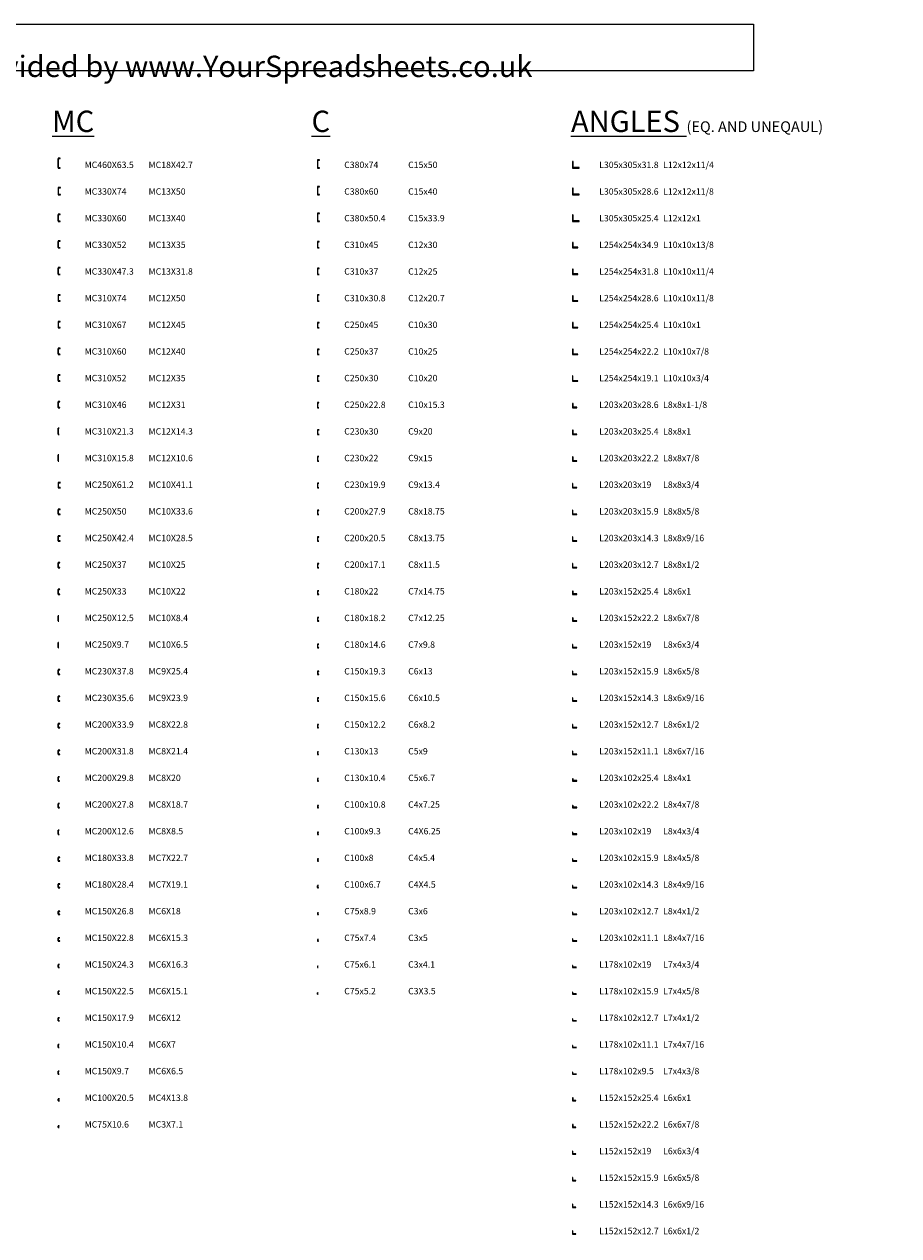
# Model space of a CAD drawing. Units: millimetres. Extents: x 5462 to 2632108, y -467075 to -6576.
# Drawn here: x 46498 to 87533, y -63393 to -6576 of the extents above; entities that cross this region are included whole.
import ezdxf

# ---------------------------------------------------------------- set-up
doc = ezdxf.new("R2010")
doc.units = ezdxf.units.MM
doc.header["$LTSCALE"] = 20
for name, color, linetype in [('copyright', 6, 'Continuous'), ('Section', 3, 'Continuous'), ('Section-group', 6, 'Continuous'), ('Section-size', 4, 'Continuous')]:
    doc.layers.add(name, color=color, linetype=linetype)
doc.styles.get("Standard").update_dxf_attribs({"font": 'trebuc.ttf'})

msp = doc.modelspace()

# ---------------------------------------------------------------- linework, layer by layer
at = {"layer": 'copyright'}
msp.add_lwpolyline([(30574, -6576), (80717, -6576), (80717, -8758), (30574, -8758)], close=True, dxfattribs=at)
at = {"layer": 'Section'}
for points in [[(48175, -13309), (48110, -13299, -0.414214), (48094, -13283), (48094, -12900, -0.414214), (48110, -12884), (48175, -12874, 0.414214), (48183, -12866), (48183, -12863), (48083, -12863), (48083, -13320), (48183, -13320), (48183, -13317, 0.414214)], [(60357, -13320), (60357, -13316, 0.414214), (60348, -13307), (60297, -13299, -0.414214), (60281, -13283), (60281, -12976, -0.414214), (60297, -12959), (60348, -12951, 0.414214), (60357, -12943), (60357, -12939), (60263, -12939), (60263, -13320)], [(72245, -13015), (72226, -13015), (72226, -13320), (72531, -13320), (72531, -13301, 0.414214), (72518, -13288), (72276, -13288, -0.414214), (72258, -13270), (72258, -13028, 0.414214)], [(60352, -14570), (60352, -14566, 0.414214), (60343, -14557), (60292, -14549, -0.414214), (60276, -14533), (60276, -14226, -0.414214), (60292, -14209), (60343, -14201, 0.414214), (60352, -14193), (60352, -14189), (60263, -14189), (60263, -14570)], [(48195, -14570), (48195, -14565, 0.414214), (48187, -14558), (48118, -14551, -0.414214), (48103, -14536), (48103, -14274, -0.414214), (48118, -14259), (48187, -14252, 0.414214), (48195, -14244), (48195, -14240), (48083, -14240), (48083, -14570)], [(72254, -14278, 0.414214), (72242, -14265), (72226, -14265), (72226, -14570), (72531, -14570), (72531, -14554, 0.414214), (72518, -14541), (72272, -14541, -0.414214), (72254, -14523)], [(48189, -15820), (48189, -15815, 0.414214), (48181, -15808), (48112, -15801, -0.414214), (48097, -15786), (48097, -15524, -0.414214), (48112, -15509), (48181, -15502, 0.414214), (48189, -15494), (48189, -15490), (48083, -15490), (48083, -15820)], [(60349, -15820), (60349, -15816, 0.414214), (60340, -15807), (60289, -15799, -0.414214), (60273, -15783), (60273, -15476, -0.414214), (60289, -15459), (60340, -15451, 0.414214), (60349, -15443), (60349, -15439), (60263, -15439), (60263, -15820)], [(72238, -15515), (72226, -15515), (72226, -15820), (72531, -15820), (72531, -15807, 0.414214), (72518, -15794), (72269, -15794, -0.414214), (72251, -15776), (72251, -15528, 0.414214)], [(48186, -17070), (48186, -17065, 0.414214), (48178, -17058), (48110, -17051, -0.414214), (48094, -17036), (48094, -16774, -0.414214), (48110, -16759), (48178, -16752, 0.414214), (48186, -16744), (48186, -16740), (48083, -16740), (48083, -17070)], [(60336, -17060), (60288, -17054, -0.414214), (60276, -17041), (60276, -16793, -0.414214), (60288, -16781), (60336, -16774, 0.414214), (60343, -16768), (60343, -16765), (60263, -16765), (60263, -17070), (60343, -17070), (60343, -17067, 0.414214)], [(72480, -17070), (72480, -17044, 0.414214), (72471, -17035), (72279, -17035, -0.414214), (72261, -17017), (72261, -16825, 0.414214), (72252, -16816), (72226, -16816), (72226, -17070)], [(48185, -18320), (48185, -18315, 0.414214), (48177, -18308), (48108, -18301, -0.414214), (48092, -18286), (48092, -18024, -0.414214), (48108, -18009), (48177, -18002, 0.414214), (48185, -17994), (48185, -17990), (48083, -17990), (48083, -18320)], [(60333, -18310), (60285, -18304, -0.414214), (60273, -18291), (60273, -18043, -0.414214), (60285, -18031), (60333, -18024, 0.414214), (60340, -18018), (60340, -18015), (60263, -18015), (60263, -18320), (60340, -18320), (60340, -18317, 0.414214)], [(72480, -18320), (72480, -18297, 0.414214), (72471, -18288), (72276, -18288, -0.414214), (72258, -18270), (72258, -18075, 0.414214), (72249, -18066), (72226, -18066), (72226, -18320)], [(48122, -19549, -0.414214), (48104, -19531), (48104, -19303, -0.414214), (48122, -19286), (48179, -19280, 0.414214), (48188, -19271), (48188, -19265), (48083, -19265), (48083, -19570), (48188, -19570), (48188, -19564, 0.414214), (48179, -19555)], [(60270, -19293, -0.414214), (60283, -19281), (60330, -19274, 0.414214), (60337, -19268), (60337, -19265), (60263, -19265), (60263, -19570), (60337, -19570), (60337, -19567, 0.414214), (60330, -19560), (60283, -19554, -0.414214), (60270, -19541)], [(72480, -19570), (72480, -19550, 0.414214), (72471, -19541), (72272, -19541, -0.414214), (72254, -19523), (72254, -19325, 0.414214), (72245, -19316), (72226, -19316), (72226, -19570)], [(48176, -20805), (48119, -20799, -0.414214), (48101, -20781), (48101, -20553, -0.414214), (48119, -20536), (48176, -20530, 0.414214), (48185, -20521), (48185, -20515), (48083, -20515), (48083, -20820), (48185, -20820), (48185, -20814, 0.414214)], [(60339, -20820), (60339, -20817, 0.414214), (60333, -20811), (60291, -20806, -0.414214), (60280, -20795), (60280, -20591, -0.414214), (60291, -20580), (60333, -20574, 0.414214), (60339, -20569), (60339, -20566), (60263, -20566), (60263, -20820)], [(72480, -20820), (72480, -20803, 0.414214), (72471, -20794), (72269, -20794, -0.414214), (72251, -20776), (72251, -20575, 0.414214), (72242, -20566), (72226, -20566), (72226, -20820)], [(48173, -22055), (48116, -22049, -0.414214), (48098, -22031), (48098, -21803, -0.414214), (48116, -21786), (48173, -21780, 0.414214), (48182, -21771), (48182, -21765), (48083, -21765), (48083, -22070), (48182, -22070), (48182, -22064, 0.414214)], [(60336, -22070), (60336, -22067, 0.414214), (60330, -22061), (60287, -22056, -0.414214), (60276, -22045), (60276, -21841, -0.414214), (60287, -21830), (60330, -21824, 0.414214), (60336, -21819), (60336, -21816), (60263, -21816), (60263, -22070)], [(72480, -22070), (72480, -22057, 0.414214), (72471, -22048), (72266, -22048, -0.414214), (72248, -22030), (72248, -21825, 0.414214), (72239, -21816), (72226, -21816), (72226, -22070)], [(48095, -23053, -0.414214), (48112, -23036), (48170, -23030, 0.414214), (48179, -23021), (48179, -23015), (48083, -23015), (48083, -23320), (48179, -23320), (48179, -23314, 0.414214), (48170, -23305), (48112, -23299, -0.414214), (48095, -23281)], [(60332, -23320), (60332, -23317, 0.414214), (60326, -23311), (60283, -23306, -0.414214), (60272, -23295), (60272, -23091, -0.414214), (60283, -23080), (60326, -23074, 0.414214), (60332, -23069), (60332, -23066), (60263, -23066), (60263, -23320)], [(72480, -23320), (72480, -23310, 0.414214), (72471, -23301), (72263, -23301, -0.414214), (72245, -23283), (72245, -23075, 0.414214), (72236, -23066), (72226, -23066), (72226, -23320)], [(48176, -24564, 0.414214), (48167, -24555), (48110, -24549, -0.414214), (48092, -24531), (48092, -24303, -0.414214), (48110, -24286), (48167, -24280, 0.414214), (48176, -24271), (48176, -24265), (48083, -24265), (48083, -24570), (48176, -24570)], [(60328, -24570), (60328, -24567, 0.414214), (60322, -24561), (60280, -24556, -0.414214), (60269, -24545), (60269, -24341, -0.414214), (60280, -24330), (60322, -24324, 0.414214), (60328, -24319), (60328, -24316), (60263, -24316), (60263, -24570)], [(72429, -24570), (72429, -24550, 0.414214), (72420, -24541), (72272, -24541, -0.414214), (72254, -24523), (72254, -24376, 0.414214), (72245, -24367), (72226, -24367), (72226, -24570)], [(48137, -25819, 0.414214), (48133, -25815), (48097, -25808, -0.414214), (48089, -25801), (48089, -25534, -0.414214), (48097, -25526), (48133, -25520, 0.414214), (48137, -25516), (48137, -25515), (48083, -25515), (48083, -25820), (48137, -25820)], [(60330, -25820), (60330, -25817, 0.414214), (60324, -25812), (60285, -25807, -0.414214), (60274, -25797), (60274, -25615, -0.414214), (60285, -25604), (60324, -25599, 0.414214), (60330, -25594), (60330, -25591), (60263, -25591), (60263, -25820)], [(72429, -25820), (72429, -25803, 0.414214), (72420, -25794), (72269, -25794, -0.414214), (72251, -25776), (72251, -25626, 0.414214), (72242, -25617), (72226, -25617), (72226, -25820)], [(48121, -27069, 0.414214), (48117, -27065), (48095, -27059, -0.414214), (48088, -27051), (48088, -26784, -0.414214), (48095, -26776), (48117, -26769, 0.414214), (48121, -26765), (48121, -26765), (48083, -26765), (48083, -27070), (48121, -27070)], [(60326, -27070), (60326, -27067, 0.414214), (60320, -27062), (60280, -27057, -0.414214), (60270, -27047), (60270, -26865, -0.414214), (60280, -26854), (60320, -26849, 0.414214), (60326, -26844), (60326, -26841), (60263, -26841), (60263, -27070)], [(72429, -27070), (72429, -27057, 0.414214), (72420, -27048), (72266, -27048, -0.414214), (72248, -27030), (72248, -26876, 0.414214), (72239, -26867), (72226, -26867), (72226, -27070)], [(48103, -28097, -0.414214), (48118, -28083), (48185, -28078, 0.414214), (48193, -28071), (48193, -28066), (48083, -28066), (48083, -28320), (48193, -28320), (48193, -28315, 0.414214), (48185, -28308), (48118, -28303, -0.414214), (48103, -28288)], [(60324, -28320), (60324, -28317, 0.414214), (60318, -28312), (60279, -28307, -0.414214), (60269, -28297), (60269, -28115, -0.414214), (60279, -28104), (60318, -28099, 0.414214), (60324, -28094), (60324, -28091), (60263, -28091), (60263, -28320)], [(72429, -28320), (72429, -28310, 0.414214), (72420, -28301), (72263, -28301, -0.414214), (72245, -28283), (72245, -28126, 0.414214), (72236, -28117), (72226, -28117), (72226, -28320)], [(48112, -29553, -0.414214), (48097, -29538), (48097, -29347, -0.414214), (48112, -29333), (48179, -29328, 0.414214), (48187, -29321), (48187, -29316), (48083, -29316), (48083, -29570), (48187, -29570), (48187, -29565, 0.414214), (48179, -29558)], [(60322, -29562), (60285, -29558, -0.414214), (60275, -29548), (60275, -29389, -0.414214), (60285, -29379), (60322, -29375, 0.414214), (60327, -29370), (60327, -29367), (60263, -29367), (60263, -29570), (60327, -29570), (60327, -29567, 0.414214)], [(72242, -29538), (72242, -29375, 0.414214), (72234, -29367), (72226, -29367), (72226, -29570), (72429, -29570), (72429, -29562, 0.414214), (72421, -29554), (72258, -29554, -0.414214)], [(48108, -30803, -0.414214), (48094, -30788), (48094, -30597, -0.414214), (48108, -30583), (48175, -30578, 0.414214), (48183, -30571), (48183, -30566), (48083, -30566), (48083, -30820), (48183, -30820), (48183, -30815, 0.414214), (48175, -30808)], [(60317, -30812), (60280, -30808, -0.414214), (60270, -30798), (60270, -30639, -0.414214), (60280, -30629), (60317, -30625, 0.414214), (60322, -30620), (60322, -30617), (60263, -30617), (60263, -30820), (60322, -30820), (60322, -30817, 0.414214)], [(72240, -30624, 0.414214), (72233, -30617), (72226, -30617), (72226, -30820), (72429, -30820), (72429, -30813, 0.414214), (72422, -30806), (72254, -30806, -0.414214), (72240, -30791)], [(48169, -32065, 0.414214), (48162, -32058), (48107, -32053, -0.414214), (48092, -32038), (48092, -31847, -0.414214), (48107, -31833), (48162, -31828, 0.414214), (48169, -31821), (48169, -31816), (48083, -31816), (48083, -32070), (48169, -32070)], [(60315, -32062), (60278, -32058, -0.414214), (60268, -32048), (60268, -31889, -0.414214), (60278, -31879), (60315, -31875, 0.414214), (60320, -31870), (60320, -31867), (60263, -31867), (60263, -32070), (60320, -32070), (60320, -32067, 0.414214)], [(72238, -31873, 0.414214), (72232, -31867), (72226, -31867), (72226, -32070), (72429, -32070), (72429, -32064, 0.414214), (72422, -32057), (72251, -32057, -0.414214), (72238, -32044)], [(48105, -33303, -0.414214), (48090, -33288), (48090, -33097, -0.414214), (48105, -33083), (48160, -33078, 0.414214), (48167, -33071), (48167, -33066), (48083, -33066), (48083, -33320), (48167, -33320), (48167, -33315, 0.414214), (48160, -33308)], [(60316, -33312), (60283, -33309, -0.414214), (60273, -33299), (60273, -33162, -0.414214), (60283, -33153), (60316, -33150, 0.414214), (60321, -33145), (60321, -33142), (60263, -33142), (60263, -33320), (60321, -33320), (60321, -33317, 0.414214)], [(72429, -33320), (72429, -33303, 0.414214), (72420, -33294), (72269, -33294, -0.414214), (72251, -33276), (72251, -33177, 0.414214), (72242, -33168), (72226, -33168), (72226, -33320)], [(48117, -34566), (48094, -34560, -0.414214), (48087, -34553), (48087, -34333, -0.414214), (48094, -34326), (48117, -34320, 0.414214), (48121, -34317), (48121, -34316), (48083, -34316), (48083, -34570), (48121, -34570), (48121, -34569, 0.414214)], [(60313, -34562), (60280, -34559, -0.414214), (60271, -34549), (60271, -34412, -0.414214), (60280, -34403), (60313, -34400, 0.414214), (60318, -34395), (60318, -34392), (60263, -34392), (60263, -34570), (60318, -34570), (60318, -34567, 0.414214)], [(72429, -34570), (72429, -34557, 0.414214), (72420, -34548), (72266, -34548, -0.414214), (72248, -34530), (72248, -34427, 0.414214), (72239, -34418), (72226, -34418), (72226, -34570)], [(48092, -35812, -0.414214), (48087, -35807), (48087, -35579, -0.414214), (48092, -35574), (48110, -35568, 0.414214), (48112, -35566), (48112, -35566), (48083, -35566), (48083, -35820), (48112, -35820), (48112, -35820, 0.414214), (48110, -35818)], [(60268, -35662, -0.414214), (60277, -35653), (60311, -35650, 0.414214), (60316, -35645), (60316, -35642), (60263, -35642), (60263, -35820), (60316, -35820), (60316, -35817, 0.414214), (60311, -35812), (60277, -35809, -0.414214), (60268, -35799)], [(72429, -35820), (72429, -35810, 0.414214), (72420, -35801), (72263, -35801, -0.414214), (72245, -35783), (72245, -35677, 0.414214), (72236, -35668), (72226, -35668), (72226, -35820)], [(48172, -37070), (48172, -37065, 0.414214), (48165, -37058), (48108, -37054, -0.414214), (48094, -37040), (48094, -36871, -0.414214), (48108, -36857), (48165, -36853, 0.414214), (48172, -36846), (48172, -36841), (48083, -36841), (48083, -37070)], [(60274, -36936, -0.414214), (60283, -36928), (60312, -36925, 0.414214), (60317, -36920), (60317, -36917), (60263, -36917), (60263, -37070), (60317, -37070), (60317, -37067, 0.414214), (60312, -37063), (60283, -37060, -0.414214), (60274, -37051)], [(72242, -37038), (72242, -36926, 0.414214), (72234, -36918), (72226, -36918), (72226, -37070), (72429, -37070), (72429, -37062, 0.414214), (72421, -37054), (72258, -37054, -0.414214)], [(48170, -38320), (48170, -38315, 0.414214), (48163, -38308), (48107, -38304, -0.414214), (48093, -38290), (48093, -38121, -0.414214), (48107, -38107), (48163, -38103, 0.414214), (48170, -38096), (48170, -38091), (48083, -38091), (48083, -38320)], [(60314, -38320), (60314, -38317, 0.414214), (60309, -38313), (60279, -38310, -0.414214), (60271, -38301), (60271, -38186, -0.414214), (60279, -38178), (60309, -38175, 0.414214), (60314, -38170), (60314, -38167), (60263, -38167), (60263, -38320)], [(72240, -38175, 0.414214), (72233, -38168), (72226, -38168), (72226, -38320), (72429, -38320), (72429, -38313, 0.414214), (72422, -38306), (72254, -38306, -0.414214), (72240, -38291)], [(48094, -39395, -0.414214), (48107, -39382), (48165, -39378, 0.414214), (48172, -39372), (48172, -39367), (48083, -39367), (48083, -39570), (48172, -39570), (48172, -39565, 0.414214), (48165, -39558), (48107, -39555, -0.414214), (48094, -39541)], [(60268, -39436, -0.414214), (60277, -39428), (60306, -39425, 0.414214), (60311, -39420), (60311, -39417), (60263, -39417), (60263, -39570), (60311, -39570), (60311, -39567, 0.414214), (60306, -39563), (60277, -39560, -0.414214), (60268, -39551)], [(72238, -39424, 0.414214), (72232, -39418), (72226, -39418), (72226, -39570), (72429, -39570), (72429, -39564, 0.414214), (72422, -39557), (72251, -39557, -0.414214), (72238, -39544)], [(48164, -40808), (48106, -40805, -0.414214), (48092, -40791), (48092, -40645, -0.414214), (48106, -40632), (48164, -40628, 0.414214), (48170, -40622), (48170, -40617), (48083, -40617), (48083, -40820), (48170, -40820), (48170, -40815, 0.414214)], [(60306, -40813), (60279, -40811, -0.414214), (60271, -40802), (60271, -40710, -0.414214), (60279, -40702), (60306, -40700, 0.414214), (60310, -40696), (60310, -40693), (60263, -40693), (60263, -40820), (60310, -40820), (60310, -40817, 0.414214)], [(72237, -40798), (72237, -40673, 0.414214), (72231, -40668), (72226, -40668), (72226, -40820), (72429, -40820), (72429, -40814, 0.414214), (72423, -40809), (72248, -40809, -0.414214)], [(48093, -41894, -0.414214), (48106, -41881), (48153, -41878, 0.414214), (48160, -41871), (48160, -41867), (48083, -41867), (48083, -42070), (48160, -42070), (48160, -42065, 0.414214), (48153, -42059), (48106, -42055, -0.414214), (48093, -42043)], [(60303, -42063), (60276, -42061, -0.414214), (60268, -42052), (60268, -41960, -0.414214), (60276, -41952), (60303, -41950, 0.414214), (60307, -41946), (60307, -41943), (60263, -41943), (60263, -42070), (60307, -42070), (60307, -42067, 0.414214)], [(72429, -42070), (72429, -42053, 0.414214), (72420, -42044), (72269, -42044, -0.414214), (72251, -42026), (72251, -41977, 0.414214), (72242, -41968), (72226, -41968), (72226, -42070)], [(48104, -43305, -0.414214), (48092, -43293), (48092, -43144, -0.414214), (48104, -43131), (48152, -43128, 0.414214), (48158, -43121), (48158, -43117), (48083, -43117), (48083, -43320), (48158, -43320), (48158, -43315, 0.414214), (48152, -43309)], [(60306, -43320), (60306, -43317, 0.414214), (60302, -43313), (60278, -43311, -0.414214), (60271, -43304), (60271, -43234, -0.414214), (60278, -43227), (60302, -43225, 0.414214), (60306, -43221), (60306, -43218), (60263, -43218), (60263, -43320)], [(72429, -43320), (72429, -43307, 0.414214), (72420, -43298), (72266, -43298, -0.414214), (72248, -43280), (72248, -43227, 0.414214), (72239, -43218), (72226, -43218), (72226, -43320)], [(48087, -44385, -0.414214), (48095, -44377), (48126, -44373, 0.414214), (48130, -44369), (48130, -44367), (48083, -44367), (48083, -44570), (48130, -44570), (48130, -44568, 0.414214), (48126, -44564), (48095, -44560, -0.414214), (48087, -44552)], [(60305, -44567, 0.414214), (60301, -44564), (60276, -44562, -0.414214), (60269, -44555), (60269, -44483, -0.414214), (60276, -44476), (60301, -44474, 0.414214), (60305, -44470), (60305, -44468), (60263, -44468), (60263, -44570), (60305, -44570)], [(72429, -44570), (72429, -44560, 0.414214), (72420, -44551), (72263, -44551, -0.414214), (72245, -44533), (72245, -44477, 0.414214), (72236, -44468), (72226, -44468), (72226, -44570)], [(48108, -45806, -0.414214), (48096, -45793), (48096, -45669, -0.414214), (48108, -45656), (48168, -45653, 0.414214), (48174, -45647), (48174, -45642), (48083, -45642), (48083, -45820), (48174, -45820), (48174, -45815, 0.414214), (48168, -45809)], [(60303, -45820), (60303, -45817, 0.414214), (60299, -45813), (60275, -45811, -0.414214), (60267, -45804), (60267, -45734, -0.414214), (60275, -45727), (60299, -45725, 0.414214), (60303, -45721), (60303, -45718), (60263, -45718), (60263, -45820)], [(72242, -45788), (72242, -45726, 0.414214), (72234, -45718), (72226, -45718), (72226, -45820), (72429, -45820), (72429, -45812, 0.414214), (72421, -45804), (72258, -45804, -0.414214)], [(48104, -47056, -0.414214), (48092, -47043), (48092, -46919, -0.414214), (48104, -46906), (48164, -46903, 0.414214), (48170, -46897), (48170, -46892), (48083, -46892), (48083, -47070), (48170, -47070), (48170, -47065, 0.414214), (48164, -47059)], [(60266, -46984, -0.414214), (60273, -46976), (60299, -46974, 0.414214), (60303, -46971), (60303, -46968), (60263, -46968), (60263, -47070), (60303, -47070), (60303, -47067, 0.414214), (60299, -47063), (60273, -47061, -0.414214), (60266, -47054)], [(72240, -46975, 0.414214), (72233, -46968), (72226, -46968), (72226, -47070), (72429, -47070), (72429, -47063, 0.414214), (72422, -47056), (72254, -47056, -0.414214), (72240, -47041)], [(48166, -48309), (48104, -48306, -0.414214), (48092, -48294), (48092, -48193, -0.414214), (48104, -48181), (48166, -48179, 0.414214), (48172, -48173), (48172, -48168), (48083, -48168), (48083, -48320), (48172, -48320), (48172, -48315, 0.414214)], [(60299, -48250, 0.414214), (60303, -48246), (60303, -48244), (60263, -48244), (60263, -48320), (60303, -48320), (60303, -48317, 0.414214), (60299, -48314), (60279, -48312, -0.414214), (60272, -48305), (60272, -48258, -0.414214), (60279, -48251)], [(72238, -48224, 0.414214), (72232, -48218), (72226, -48218), (72226, -48320), (72429, -48320), (72429, -48314, 0.414214), (72422, -48307), (72251, -48307, -0.414214), (72238, -48294)], [(48172, -49566, 0.414214), (48167, -49561), (48101, -49559, -0.414214), (48091, -49549), (48091, -49439, -0.414214), (48101, -49429), (48167, -49426, 0.414214), (48172, -49421), (48172, -49418), (48083, -49418), (48083, -49570), (48172, -49570)], [(60296, -49500, 0.414214), (60300, -49496), (60300, -49494), (60263, -49494), (60263, -49570), (60300, -49570), (60300, -49567, 0.414214), (60296, -49564), (60276, -49562, -0.414214), (60269, -49555), (60269, -49508, -0.414214), (60276, -49501)], [(72237, -49548), (72237, -49473, 0.414214), (72231, -49468), (72226, -49468), (72226, -49570), (72429, -49570), (72429, -49564, 0.414214), (72423, -49559), (72248, -49559, -0.414214)], [(48159, -50815, 0.414214), (48153, -50809), (48104, -50806, -0.414214), (48092, -50794), (48092, -50693, -0.414214), (48104, -50681), (48153, -50679, 0.414214), (48159, -50673), (48159, -50668), (48083, -50668), (48083, -50820), (48159, -50820)], [(60267, -50758, -0.414214), (60274, -50751), (60294, -50750, 0.414214), (60298, -50746), (60298, -50744), (60263, -50744), (60263, -50820), (60298, -50820), (60298, -50817, 0.414214), (60294, -50814), (60274, -50812, -0.414214), (60267, -50805)], [(72404, -50820), (72404, -50810, 0.414214), (72395, -50801), (72263, -50801, -0.414214), (72245, -50783), (72245, -50727, 0.414214), (72236, -50718), (72226, -50718), (72226, -50820)], [(48157, -52065, 0.414214), (48151, -52059), (48103, -52056, -0.414214), (48091, -52044), (48091, -51943, -0.414214), (48103, -51931), (48151, -51929, 0.414214), (48157, -51923), (48157, -51918), (48083, -51918), (48083, -52070), (48157, -52070)], [(60298, -52070), (60298, -52067, 0.414214), (60294, -52064), (60273, -52062, -0.414214), (60266, -52055), (60266, -52008, -0.414214), (60273, -52001), (60294, -52000, 0.414214), (60298, -51997), (60298, -51994), (60263, -51994), (60263, -52070)], [(72242, -52038), (72242, -51976, 0.414214), (72234, -51968), (72226, -51968), (72226, -52070), (72404, -52070), (72404, -52062, 0.414214), (72396, -52054), (72258, -52054, -0.414214)], [(48146, -53320), (48146, -53317, 0.414214), (48141, -53312), (48100, -53309, -0.414214), (48091, -53299), (48091, -53188, -0.414214), (48100, -53179), (48141, -53176, 0.414214), (48146, -53171), (48146, -53168), (48083, -53168), (48083, -53320)], [(72238, -53224, 0.414214), (72232, -53218), (72226, -53218), (72226, -53320), (72404, -53320), (72404, -53314, 0.414214), (72397, -53307), (72251, -53307, -0.414214), (72238, -53294)], [(48131, -54568, 0.414214), (48127, -54564), (48095, -54561, -0.414214), (48087, -54554), (48087, -54434, -0.414214), (48095, -54427), (48127, -54424, 0.414214), (48131, -54420), (48131, -54418), (48083, -54418), (48083, -54570), (48131, -54570)], [(72237, -54548), (72237, -54473, 0.414214), (72231, -54468), (72226, -54468), (72226, -54570), (72404, -54570), (72404, -54564, 0.414214), (72398, -54559), (72248, -54559, -0.414214)], [(48087, -55684, -0.414214), (48094, -55677), (48126, -55674, 0.414214), (48130, -55670), (48130, -55668), (48083, -55668), (48083, -55820), (48130, -55820), (48130, -55818, 0.414214), (48126, -55814), (48094, -55811, -0.414214), (48087, -55804)], [(72235, -55801), (72235, -55723, 0.414214), (72230, -55718), (72226, -55718), (72226, -55820), (72404, -55820), (72404, -55815, 0.414214), (72399, -55810), (72245, -55810, -0.414214)], [(48095, -56994, -0.414214), (48108, -56981), (48140, -56980, 0.414214), (48146, -56974), (48146, -56968), (48083, -56968), (48083, -57070), (48146, -57070), (48146, -57064, 0.414214), (48140, -57058), (48108, -57057, -0.414214), (48095, -57044)], [(72378, -57070), (72378, -57053, 0.414214), (72369, -57044), (72269, -57044, -0.414214), (72251, -57026), (72251, -56927, 0.414214), (72242, -56918), (72226, -56918), (72226, -57070)], [(48091, -58262, -0.414214), (48100, -58253), (48128, -58252, 0.414214), (48132, -58248), (48132, -58244), (48083, -58244), (48083, -58320), (48132, -58320), (48132, -58316, 0.414214), (48128, -58311), (48100, -58310, -0.414214), (48091, -58302)], [(72378, -58320), (72378, -58307, 0.414214), (72369, -58298), (72266, -58298, -0.414214), (72248, -58280), (72248, -58177, 0.414214), (72239, -58168), (72226, -58168), (72226, -58320)], [(72378, -59570), (72378, -59560, 0.414214), (72369, -59551), (72263, -59551, -0.414214), (72245, -59533), (72245, -59427, 0.414214), (72236, -59418), (72226, -59418), (72226, -59570)], [(72242, -60788), (72242, -60676, 0.414214), (72234, -60668), (72226, -60668), (72226, -60820), (72378, -60820), (72378, -60812, 0.414214), (72370, -60804), (72258, -60804, -0.414214)], [(72240, -61925, 0.414214), (72233, -61918), (72226, -61918), (72226, -62070), (72378, -62070), (72378, -62063, 0.414214), (72371, -62056), (72254, -62056, -0.414214), (72240, -62041)], [(72238, -63174, 0.414214), (72232, -63168), (72226, -63168), (72226, -63320), (72378, -63320), (72378, -63314, 0.414214), (72371, -63307), (72251, -63307, -0.414214), (72238, -63294)]]:
    msp.add_lwpolyline(points, format="xyb", close=True, dxfattribs=at)

# ---------------------------------------------------------------- texts
at = {"layer": 'copyright', "insert": (30574, -7051), "char_height": 1000, "width": 50143.47, "attachment_point": 1, "line_spacing_factor": 0.6}
msp.add_mtext('\\pi2595.6;{\\fArial|b0|i0|c0|p34;American steel section library provided by www\\fArial|b0|i0|c238|p34;.\\fArial|b0|i0|c0|p34;YourSpreadsheets.co.uk}', dxfattribs=at)
at = {"layer": 'Section-group', "char_height": 1000, "attachment_point": 1, "line_spacing_factor": 0.6}
for s, insert, width in [('{\\fArial|b0|i0|c0|p34;\\LMC}', (47805, -10630), 5000), ('{\\fArial|b0|i0|c0|p34;\\LC}', (59979, -10630), 5000), ('{\\fArial|b0|i0|c0|p34;\\LANGLES\\l \\H0.5x;(EQ. AND UNEQAUL)}', (72153, -10630), 13987.44)]:
    msp.add_mtext(s, dxfattribs=dict(at, insert=insert, width=width))
at = {"layer": 'Section-size'}
for s, p in [('MC460X63.5', (49333, -13320)), ('MC18X42.7', (52333, -13320)), ('C380x74', (61513, -13320)), ('C15x50', (64513, -13320)), ('L305x305x31.8', (73476, -13320)), ('L12x12x11/4', (76476, -13320)), ('MC330X74', (49333, -14570)), ('MC13X50', (52333, -14570)), ('C380x60', (61513, -14570)), ('C15x40', (64513, -14570)), ('L305x305x28.6', (73476, -14570)), ('L12x12x11/8', (76476, -14570)), ('MC330X60', (49333, -15820)), ('MC13X40', (52333, -15820)), ('C380x50.4', (61513, -15820)), ('C15x33.9', (64513, -15820)), ('L305x305x25.4', (73476, -15820)), ('L12x12x1', (76476, -15820)), ('MC330X52', (49333, -17070)), ('MC13X35', (52333, -17070)), ('C310x45', (61513, -17070)), ('C12x30', (64513, -17070)), ('L254x254x34.9', (73476, -17070)), ('L10x10x13/8', (76476, -17070)), ('MC330X47.3', (49333, -18320)), ('MC13X31.8', (52333, -18320)), ('C310x37', (61513, -18320)), ('C12x25', (64513, -18320)), ('L254x254x31.8', (73476, -18320)), ('L10x10x11/4', (76476, -18320)), ('MC310X74', (49333, -19570)), ('MC12X50', (52333, -19570)), ('C310x30.8', (61513, -19570)), ('C12x20.7', (64513, -19570)), ('L254x254x28.6', (73476, -19570)), ('L10x10x11/8', (76476, -19570)), ('MC310X67', (49333, -20820)), ('MC12X45', (52333, -20820)), ('C250x45', (61513, -20820)), ('C10x30', (64513, -20820)), ('L254x254x25.4', (73476, -20820)), ('L10x10x1', (76476, -20820)), ('MC310X60', (49333, -22070)), ('MC12X40', (52333, -22070)), ('C250x37', (61513, -22070)), ('C10x25', (64513, -22070)), ('L254x254x22.2', (73476, -22070)), ('L10x10x7/8', (76476, -22070)), ('MC310X52', (49333, -23320)), ('MC12X35', (52333, -23320)), ('C250x30', (61513, -23320)), ('C10x20', (64513, -23320)), ('L254x254x19.1', (73476, -23320)), ('L10x10x3/4', (76476, -23320)), ('MC310X46', (49333, -24570)), ('MC12X31', (52333, -24570)), ('C250x22.8', (61513, -24570)), ('C10x15.3', (64513, -24570)), ('L203x203x28.6', (73476, -24570)), ('L8x8x1-1/8', (76476, -24570)), ('MC310X21.3', (49333, -25820)), ('MC12X14.3', (52333, -25820)), ('C230x30', (61513, -25820)), ('C9x20', (64513, -25820)), ('L203x203x25.4', (73476, -25820)), ('L8x8x1', (76476, -25820)), ('MC310X15.8', (49333, -27070)), ('MC12X10.6', (52333, -27070)), ('C230x22', (61513, -27070)), ('C9x15', (64513, -27070)), ('L203x203x22.2', (73476, -27070)), ('L8x8x7/8', (76476, -27070)), ('MC250X61.2', (49333, -28320)), ('MC10X41.1', (52333, -28320)), ('C230x19.9', (61513, -28320)), ('C9x13.4', (64513, -28320)), ('L203x203x19', (73476, -28320)), ('L8x8x3/4', (76476, -28320)), ('MC250X50', (49333, -29570)), ('MC10X33.6', (52333, -29570)), ('C200x27.9', (61513, -29570)), ('C8x18.75', (64513, -29570)), ('L203x203x15.9', (73476, -29570)), ('L8x8x5/8', (76476, -29570)), ('MC250X42.4', (49333, -30820)), ('MC10X28.5', (52333, -30820)), ('C200x20.5', (61513, -30820)), ('C8x13.75', (64513, -30820)), ('L203x203x14.3', (73476, -30820)), ('L8x8x9/16', (76476, -30820)), ('MC250X37', (49333, -32070)), ('MC10X25', (52333, -32070)), ('C200x17.1', (61513, -32070)), ('C8x11.5', (64513, -32070)), ('L203x203x12.7', (73476, -32070)), ('L8x8x1/2', (76476, -32070)), ('MC250X33', (49333, -33320)), ('MC10X22', (52333, -33320)), ('C180x22', (61513, -33320)), ('C7x14.75', (64513, -33320)), ('L203x152x25.4', (73476, -33320)), ('L8x6x1', (76476, -33320)), ('MC250X12.5', (49333, -34570)), ('MC10X8.4', (52333, -34570)), ('C180x18.2', (61513, -34570)), ('C7x12.25', (64513, -34570)), ('L203x152x22.2', (73476, -34570)), ('L8x6x7/8', (76476, -34570)), ('MC250X9.7', (49333, -35820)), ('MC10X6.5', (52333, -35820)), ('C180x14.6', (61513, -35820)), ('C7x9.8', (64513, -35820)), ('L203x152x19', (73476, -35820)), ('L8x6x3/4', (76476, -35820)), ('MC230X37.8', (49333, -37070)), ('MC9X25.4', (52333, -37070)), ('C150x19.3', (61513, -37070)), ('C6x13', (64513, -37070)), ('L203x152x15.9', (73476, -37070)), ('L8x6x5/8', (76476, -37070)), ('MC230X35.6', (49333, -38320)), ('MC9X23.9', (52333, -38320)), ('C150x15.6', (61513, -38320)), ('C6x10.5', (64513, -38320)), ('L203x152x14.3', (73476, -38320)), ('L8x6x9/16', (76476, -38320)), ('MC200X33.9', (49333, -39570)), ('MC8X22.8', (52333, -39570)), ('C150x12.2', (61513, -39570)), ('C6x8.2', (64513, -39570)), ('L203x152x12.7', (73476, -39570)), ('L8x6x1/2', (76476, -39570)), ('MC200X31.8', (49333, -40820)), ('MC8X21.4', (52333, -40820)), ('C130x13', (61513, -40820)), ('C5x9', (64513, -40820)), ('L203x152x11.1', (73476, -40820)), ('L8x6x7/16', (76476, -40820)), ('MC200X29.8', (49333, -42070)), ('MC8X20', (52333, -42070)), ('C130x10.4', (61513, -42070)), ('C5x6.7', (64513, -42070)), ('L203x102x25.4', (73476, -42070)), ('L8x4x1', (76476, -42070)), ('MC200X27.8', (49333, -43320)), ('MC8X18.7', (52333, -43320)), ('C100x10.8', (61513, -43320)), ('C4x7.25', (64513, -43320)), ('L203x102x22.2', (73476, -43320)), ('L8x4x7/8', (76476, -43320)), ('MC200X12.6', (49333, -44570)), ('MC8X8.5', (52333, -44570)), ('C100x9.3', (61513, -44570)), ('C4X6.25', (64513, -44570)), ('L203x102x19', (73476, -44570)), ('L8x4x3/4', (76476, -44570)), ('MC180X33.8', (49333, -45820)), ('MC7X22.7', (52333, -45820)), ('C100x8', (61513, -45820)), ('C4x5.4', (64513, -45820)), ('L203x102x15.9', (73476, -45820)), ('L8x4x5/8', (76476, -45820)), ('MC180X28.4', (49333, -47070)), ('MC7X19.1', (52333, -47070)), ('C100x6.7', (61513, -47070)), ('C4X4.5', (64513, -47070)), ('L203x102x14.3', (73476, -47070)), ('L8x4x9/16', (76476, -47070)), ('MC150X26.8', (49333, -48320)), ('MC6X18', (52333, -48320)), ('C75x8.9', (61513, -48320)), ('C3x6', (64513, -48320)), ('L203x102x12.7', (73476, -48320)), ('L8x4x1/2', (76476, -48320)), ('MC150X22.8', (49333, -49570)), ('MC6X15.3', (52333, -49570)), ('C75x7.4', (61513, -49570)), ('C3x5', (64513, -49570)), ('L203x102x11.1', (73476, -49570)), ('L8x4x7/16', (76476, -49570)), ('MC150X24.3', (49333, -50820)), ('MC6X16.3', (52333, -50820)), ('C75x6.1', (61513, -50820)), ('C3x4.1', (64513, -50820)), ('L178x102x19', (73476, -50820)), ('L7x4x3/4', (76476, -50820)), ('MC150X22.5', (49333, -52070)), ('MC6X15.1', (52333, -52070)), ('C75x5.2', (61513, -52070)), ('C3X3.5', (64513, -52070)), ('L178x102x15.9', (73476, -52070)), ('L7x4x5/8', (76476, -52070)), ('MC150X17.9', (49333, -53320)), ('MC6X12', (52333, -53320)), ('L178x102x12.7', (73476, -53320)), ('L7x4x1/2', (76476, -53320)), ('MC150X10.4', (49333, -54570)), ('MC6X7', (52333, -54570)), ('L178x102x11.1', (73476, -54570)), ('L7x4x7/16', (76476, -54570)), ('MC150X9.7', (49333, -55820)), ('MC6X6.5', (52333, -55820)), ('L178x102x9.5', (73476, -55820)), ('L7x4x3/8', (76476, -55820)), ('MC100X20.5', (49333, -57070)), ('MC4X13.8', (52333, -57070)), ('L152x152x25.4', (73476, -57070)), ('L6x6x1', (76476, -57070)), ('MC75X10.6', (49333, -58320)), ('MC3X7.1', (52333, -58320)), ('L152x152x22.2', (73476, -58320)), ('L6x6x7/8', (76476, -58320)), ('L152x152x19', (73476, -59570)), ('L6x6x3/4', (76476, -59570)), ('L152x152x15.9', (73476, -60820)), ('L6x6x5/8', (76476, -60820)), ('L152x152x14.3', (73476, -62070)), ('L6x6x9/16', (76476, -62070)), ('L152x152x12.7', (73476, -63320)), ('L6x6x1/2', (76476, -63320))]:
    msp.add_text(s, height=300, dxfattribs=at).set_placement(p)

doc.saveas('drawing.dxf')
